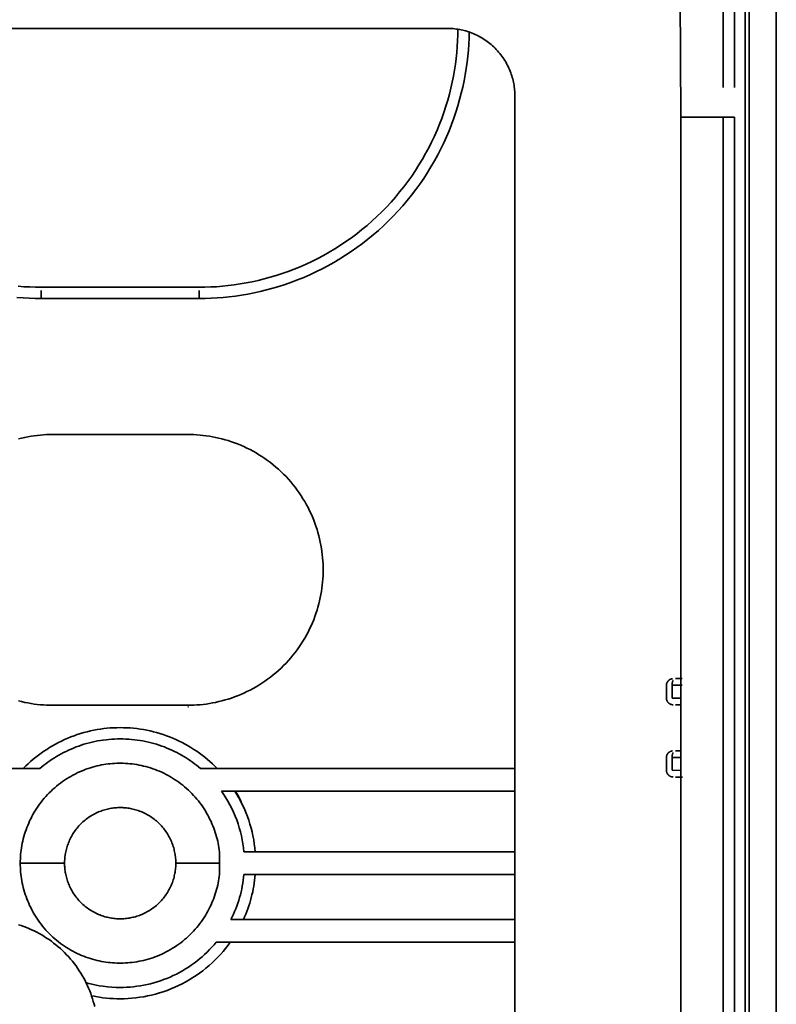
# Model space of a CAD drawing. Units: inches. Extents: x 0.5 to 16.1, y 0.5 to 11.2.
# Drawn here: x 12.3 to 13.6, y 4.4 to 6.1 of the extents above; entities that cross this region are included whole.
import ezdxf

# ---------------------------------------------------------------- set-up
doc = ezdxf.new("R2010")
doc.units = ezdxf.units.IN
doc.header["$MEASUREMENT"] = 0
doc.layers.add('Layer 1', color=7, linetype='Continuous', lineweight=0)

msp = doc.modelspace()

# ---------------------------------------------------------------- linework, layer by layer
at = {"layer": 'Layer 1', "color": 250, "lineweight": 35, "true_color": 0x231f20}
for p, q in [((13.476, 5.9467), (13.4656, 8.0621)), ((13.5883, 8.0621), (13.5883, 4.1428)), ((13.595, 4.1408), (13.595, 8.0621)), ((13.6426, 4.1408), (13.6426, 8.0621)), ((13.0681, 6.1014), (11.828, 6.1014)), ((13.1862, 3.7195), (13.1862, 5.9833)), ((13.5498, 5.9467), (13.476, 5.9467)), ((13.476, 5.9467), (13.476, 4.1408)), ((13.5498, 4.1408), (13.5498, 5.9467)), ((13.5695, 5.9467), (13.5498, 5.9467)), ((13.5695, 4.1408), (13.5695, 5.9467)), ((12.6351, 5.6497), (12.3595, 5.6497)), ((12.3595, 5.6441), (12.3595, 5.63)), ((12.6351, 5.6441), (12.6351, 5.63)), ((12.6351, 5.63), (12.3595, 5.63)), ((12.3792, 5.3928), (12.6154, 5.3928)), ((13.4665, 4.9669), (13.4783, 4.967)), ((13.4508, 4.955), (13.4508, 4.933)), ((13.4606, 4.9551), (13.478, 4.9553)), ((13.4606, 4.9328), (13.4606, 4.9551)), ((13.476, 4.9326), (13.4606, 4.9328)), ((12.6154, 4.9203), (12.3792, 4.9203)), ((12.6154, 4.9175), (12.6166, 4.9175)), ((13.4665, 4.921), (13.4767, 4.9209)), ((13.4508, 4.829), (13.4508, 4.807)), ((13.4606, 4.8291), (13.4765, 4.8293)), ((13.4606, 4.8068), (13.4606, 4.8291)), ((13.4665, 4.8409), (13.4769, 4.841)), ((12.3569, 4.8101), (11.7689, 4.8101)), ((12.6376, 4.8101), (12.6607, 4.8101)), ((13.1866, 4.8101), (12.6607, 4.8101)), ((13.4766, 4.8066), (13.4606, 4.8068)), ((13.4665, 4.795), (13.4786, 4.7949)), ((12.6738, 4.7707), (13.1866, 4.7707)), ((12.6706, 4.6644), (12.6706, 4.6447)), ((13.1862, 4.6644), (12.7132, 4.6644)), ((12.3228, 4.6447), (12.4002, 4.6447)), ((12.5943, 4.6447), (12.6706, 4.6447)), ((12.6706, 4.6447), (12.6706, 4.6251)), ((12.7132, 4.6251), (13.1868, 4.6251)), ((12.6905, 4.5463), (12.7063, 4.5463)), ((13.1868, 4.5463), (12.7063, 4.5463)), ((12.6647, 4.507), (13.1868, 4.507))]:
    msp.add_line(p, q, dxfattribs=at)
for points in [[(13.5437, 8.0621), (13.5672, 7.1083), (13.5695, 5.9985)], [(13.524, 8.0485), (13.5475, 7.1052), (13.5498, 5.9984)], [(13.0868, 6.1), (13.0866, 6.0899), (13.0863, 6.0798), (13.0857, 6.0697), (13.0848, 6.0594), (13.0837, 6.0491), (13.0824, 6.0387), (13.0808, 6.0283), (13.079, 6.0179), (13.0769, 6.0074), (13.0745, 5.9969), (13.0719, 5.9864), (13.069, 5.9759), (13.0658, 5.9654), (13.0624, 5.9549), (13.0586, 5.9444), (13.0546, 5.934), (13.0503, 5.9236), (13.0458, 5.9133), (13.0409, 5.9031), (13.0358, 5.8929), (13.0304, 5.8829), (13.0247, 5.8729), (13.0188, 5.8631), (13.0126, 5.8533), (13.0061, 5.8438), (12.9994, 5.8343), (12.9924, 5.8251), (12.9851, 5.816), (12.9777, 5.807), (12.97, 5.7983), (12.962, 5.7897), (12.9539, 5.7814), (12.9455, 5.7733), (12.9369, 5.7654), (12.9282, 5.7577), (12.9192, 5.7503), (12.9101, 5.7431), (12.9008, 5.7361), (12.8913, 5.7294), (12.8817, 5.723), (12.872, 5.7168), (12.8621, 5.7109), (12.8521, 5.7053), (12.8421, 5.6999), (12.8319, 5.6948), (12.8217, 5.69), (12.8113, 5.6855), (12.801, 5.6813), (12.7905, 5.6773), (12.7801, 5.6736), (12.7696, 5.6702), (12.7591, 5.6671), (12.7485, 5.6642), (12.738, 5.6616), (12.7275, 5.6593), (12.7171, 5.6572), (12.7066, 5.6554), (12.6962, 5.6539), (12.6859, 5.6526), (12.6756, 5.6515), (12.6653, 5.6507), (12.6552, 5.6502), (12.6451, 5.6498), (12.6351, 5.6497)], [(13.1862, 5.9833), (13.1862, 5.986), (13.1861, 5.9886), (13.186, 5.9913), (13.1858, 5.9939), (13.1855, 5.9966), (13.1852, 5.9994), (13.1847, 6.0021), (13.1843, 6.0048), (13.1837, 6.0076), (13.1831, 6.0103), (13.1824, 6.0131), (13.1817, 6.0158), (13.1809, 6.0186), (13.18, 6.0213), (13.179, 6.0241), (13.178, 6.0268), (13.1768, 6.0295), (13.1756, 6.0322), (13.1744, 6.0349), (13.173, 6.0376), (13.1716, 6.0402), (13.1702, 6.0428), (13.1686, 6.0454), (13.167, 6.048), (13.1653, 6.0505), (13.1635, 6.053), (13.1617, 6.0554), (13.1598, 6.0578), (13.1579, 6.0601), (13.1559, 6.0624), (13.1538, 6.0647), (13.1516, 6.0668), (13.1495, 6.069), (13.1472, 6.0711), (13.1449, 6.0731), (13.1426, 6.075), (13.1402, 6.0769), (13.1378, 6.0787), (13.1353, 6.0805), (13.1328, 6.0822), (13.1302, 6.0838), (13.1276, 6.0854), (13.125, 6.0868), (13.1224, 6.0882), (13.1197, 6.0896), (13.117, 6.0908), (13.1143, 6.092), (13.1116, 6.0931), (13.1089, 6.0942), (13.1061, 6.0952), (13.1034, 6.0961), (13.1006, 6.0969), (13.0979, 6.0976), (13.0951, 6.0983), (13.0924, 6.0989), (13.0896, 6.0995), (13.0869, 6.0999), (13.0842, 6.1003), (13.0814, 6.1007), (13.0787, 6.101), (13.0761, 6.1012), (13.0734, 6.1013), (13.0708, 6.1014), (13.0681, 6.1014)], [(13.1064, 6.0951), (13.1062, 6.0846), (13.1057, 6.0741), (13.105, 6.0636), (13.104, 6.0529), (13.1027, 6.0422), (13.1013, 6.0315), (13.0995, 6.0206), (13.0975, 6.0098), (13.0952, 5.9989), (13.0926, 5.9881), (13.0898, 5.9772), (13.0867, 5.9663), (13.0833, 5.9554), (13.0796, 5.9445), (13.0756, 5.9337), (13.0714, 5.9229), (13.0668, 5.9122), (13.062, 5.9016), (13.0569, 5.891), (13.0515, 5.8805), (13.0458, 5.8701), (13.0398, 5.8598), (13.0336, 5.8497), (13.0271, 5.8396), (13.0203, 5.8297), (13.0133, 5.82), (13.006, 5.8105), (12.9984, 5.8011), (12.9906, 5.7919), (12.9825, 5.7829), (12.9743, 5.7741), (12.9658, 5.7655), (12.957, 5.7571), (12.9481, 5.749), (12.939, 5.7411), (12.9297, 5.7334), (12.9202, 5.726), (12.9105, 5.7189), (12.9007, 5.712), (12.8907, 5.7054), (12.8806, 5.699), (12.8704, 5.6929), (12.86, 5.6872), (12.8496, 5.6817), (12.839, 5.6764), (12.8284, 5.6715), (12.8177, 5.6668), (12.8069, 5.6625), (12.7961, 5.6584), (12.7853, 5.6546), (12.7744, 5.6511), (12.7635, 5.6479), (12.7526, 5.6449), (12.7417, 5.6423), (12.7309, 5.6399), (12.72, 5.6377), (12.7092, 5.6359), (12.6984, 5.6343), (12.6877, 5.633), (12.677, 5.6319), (12.6664, 5.6311), (12.6559, 5.6305), (12.6454, 5.6301), (12.6351, 5.63)], [(12.3595, 5.6497), (12.3494, 5.6498), (12.3393, 5.6502), (12.3291, 5.6507), (12.3189, 5.6515)], [(12.3595, 5.63), (12.349, 5.6301), (12.3385, 5.6305), (12.3278, 5.6311), (12.3171, 5.6319)], [(12.3197, 5.3852), (12.3252, 5.3865), (12.3307, 5.3878), (12.3362, 5.3888), (12.3416, 5.3898), (12.3471, 5.3906), (12.3525, 5.3913), (12.3579, 5.3918), (12.3633, 5.3922), (12.3686, 5.3925), (12.3739, 5.3927), (12.3792, 5.3928)], [(12.6154, 5.3928), (12.6206, 5.3927), (12.6259, 5.3925), (12.6312, 5.3922), (12.6366, 5.3918), (12.642, 5.3913), (12.6474, 5.3906), (12.6529, 5.3898), (12.6584, 5.3888), (12.6639, 5.3878), (12.6694, 5.3865), (12.6749, 5.3852), (12.6804, 5.3837), (12.6859, 5.382), (12.6914, 5.3802), (12.6969, 5.3783), (12.7023, 5.3762), (12.7078, 5.374), (12.7132, 5.3716), (12.7185, 5.3691), (12.7239, 5.3664), (12.7292, 5.3636), (12.7344, 5.3606), (12.7395, 5.3575), (12.7446, 5.3543), (12.7497, 5.3509), (12.7546, 5.3474), (12.7595, 5.3437), (12.7643, 5.3399), (12.769, 5.336), (12.7735, 5.332), (12.778, 5.3279), (12.7824, 5.3236), (12.7867, 5.3192), (12.7908, 5.3147), (12.7949, 5.3101), (12.7988, 5.3054), (12.8025, 5.3007), (12.8062, 5.2958), (12.8097, 5.2908), (12.8131, 5.2858), (12.8163, 5.2807), (12.8194, 5.2756), (12.8224, 5.2703), (12.8252, 5.2651), (12.8279, 5.2597), (12.8304, 5.2544), (12.8328, 5.2489), (12.835, 5.2435), (12.8371, 5.238), (12.839, 5.2326), (12.8408, 5.2271), (12.8425, 5.2216), (12.844, 5.216), (12.8453, 5.2105), (12.8466, 5.205), (12.8477, 5.1995), (12.8486, 5.1941), (12.8494, 5.1886), (12.8501, 5.1832), (12.8506, 5.1778), (12.8511, 5.1724), (12.8514, 5.1671), (12.8515, 5.1618), (12.8516, 5.1566), (12.8515, 5.1513), (12.8514, 5.146), (12.8511, 5.1407), (12.8506, 5.1353), (12.8501, 5.1299), (12.8494, 5.1245), (12.8486, 5.119), (12.8477, 5.1136), (12.8466, 5.1081), (12.8453, 5.1026), (12.844, 5.0971), (12.8425, 5.0916), (12.8408, 5.0861), (12.839, 5.0806), (12.8371, 5.0751), (12.835, 5.0696), (12.8328, 5.0642), (12.8304, 5.0588), (12.8279, 5.0534), (12.8252, 5.0481), (12.8224, 5.0428), (12.8194, 5.0376), (12.8163, 5.0324), (12.8131, 5.0273), (12.8097, 5.0223), (12.8062, 5.0173), (12.8025, 5.0125), (12.7988, 5.0077), (12.7949, 5.003), (12.7908, 4.9984), (12.7867, 4.9939), (12.7824, 4.9895), (12.778, 4.9853), (12.7735, 4.9811), (12.769, 4.9771), (12.7643, 4.9732), (12.7595, 4.9694), (12.7546, 4.9657), (12.7497, 4.9622), (12.7446, 4.9588), (12.7395, 4.9556), (12.7344, 4.9525), (12.7292, 4.9495), (12.7239, 4.9467), (12.7185, 4.9441), (12.7132, 4.9415), (12.7078, 4.9392), (12.7023, 4.9369), (12.6969, 4.9348), (12.6914, 4.9329), (12.6859, 4.9311), (12.6804, 4.9295), (12.6749, 4.928), (12.6694, 4.9266), (12.6639, 4.9254), (12.6584, 4.9243), (12.6529, 4.9233), (12.6474, 4.9225), (12.642, 4.9218), (12.6366, 4.9213), (12.6312, 4.9209), (12.6259, 4.9206), (12.6206, 4.9204), (12.6154, 4.9203)], [(13.4508, 4.955), (13.4508, 4.9553), (13.4508, 4.9557), (13.4508, 4.9561), (13.4509, 4.9564), (13.4509, 4.9568), (13.451, 4.9572), (13.4511, 4.9576), (13.4511, 4.958), (13.4513, 4.9583), (13.4514, 4.9587), (13.4515, 4.9591), (13.4517, 4.9595), (13.4518, 4.9598), (13.452, 4.9602), (13.4522, 4.9606), (13.4523, 4.9608), (13.4524, 4.9609), (13.4525, 4.9611), (13.4526, 4.9613), (13.4527, 4.9615), (13.4528, 4.9616), (13.453, 4.9618), (13.4531, 4.962), (13.4532, 4.9622), (13.4533, 4.9623), (13.4535, 4.9625), (13.4536, 4.9626), (13.4537, 4.9628), (13.4539, 4.963), (13.454, 4.9631), (13.4542, 4.9633), (13.4543, 4.9634), (13.4545, 4.9636), (13.4546, 4.9637), (13.4548, 4.9638), (13.455, 4.964), (13.4551, 4.9641), (13.4553, 4.9643), (13.4554, 4.9644), (13.4556, 4.9645), (13.4558, 4.9646), (13.456, 4.9647), (13.4561, 4.9649), (13.4563, 4.965), (13.4565, 4.9651), (13.4567, 4.9652), (13.4568, 4.9653), (13.457, 4.9654), (13.4572, 4.9655)], [(13.4571, 4.9653), (13.4576, 4.9656), (13.4582, 4.9658), (13.4587, 4.966), (13.459, 4.9661), (13.4592, 4.9662), (13.4595, 4.9663), (13.4598, 4.9664), (13.46, 4.9665), (13.4603, 4.9665), (13.4605, 4.9666), (13.4607, 4.9666), (13.4609, 4.9667), (13.461, 4.9667), (13.4611, 4.9667)], [(13.4606, 4.9551), (13.4606, 4.9557), (13.4606, 4.9562), (13.4606, 4.9568), (13.4606, 4.9574), (13.4607, 4.958), (13.4608, 4.9585), (13.4609, 4.9591), (13.461, 4.9596), (13.4611, 4.9602), (13.4612, 4.9607), (13.4614, 4.9612), (13.4615, 4.9617), (13.4617, 4.9622), (13.4619, 4.9627), (13.462, 4.9629), (13.4621, 4.9631), (13.4622, 4.9633), (13.4623, 4.9635)], [(13.4508, 4.933), (13.4508, 4.9327), (13.4508, 4.9324), (13.4508, 4.9322), (13.4508, 4.9319), (13.4508, 4.9316), (13.4509, 4.9314), (13.4509, 4.9311), (13.451, 4.9308), (13.451, 4.9305), (13.4511, 4.9303), (13.4511, 4.93), (13.4512, 4.9297), (13.4513, 4.9294), (13.4514, 4.9292), (13.4515, 4.9289), (13.4516, 4.9286), (13.4517, 4.9283), (13.4518, 4.9281), (13.4519, 4.9278), (13.4521, 4.9275), (13.4522, 4.9273), (13.4524, 4.927), (13.4525, 4.9268), (13.4527, 4.9265), (13.4529, 4.9263), (13.453, 4.926), (13.4532, 4.9258), (13.4534, 4.9255), (13.4536, 4.9253), (13.4538, 4.9251), (13.454, 4.9248), (13.4542, 4.9246), (13.4544, 4.9244), (13.4547, 4.9242), (13.4549, 4.924), (13.4551, 4.9238), (13.4554, 4.9236), (13.4556, 4.9234), (13.4558, 4.9233), (13.4561, 4.9231), (13.4564, 4.9229), (13.4566, 4.9228), (13.4569, 4.9226), (13.4571, 4.9225), (13.4574, 4.9223), (13.4577, 4.9222), (13.4579, 4.9221), (13.4582, 4.922), (13.4585, 4.9219), (13.4587, 4.9218), (13.459, 4.9217), (13.4593, 4.9216), (13.4596, 4.9215), (13.4598, 4.9215), (13.4601, 4.9214), (13.4604, 4.9214), (13.4607, 4.9213), (13.4609, 4.9213), (13.4612, 4.9212), (13.4615, 4.9212), (13.4617, 4.9212), (13.462, 4.9212), (13.4623, 4.9212), (13.4625, 4.9212)], [(12.3792, 4.9203), (12.3739, 4.9204), (12.3686, 4.9206), (12.3633, 4.9209), (12.3579, 4.9213), (12.3525, 4.9218), (12.3471, 4.9225), (12.3416, 4.9233), (12.3362, 4.9243), (12.3307, 4.9254), (12.3252, 4.9266), (12.3197, 4.928)], [(12.3283, 4.8103), (12.3324, 4.8144), (12.3366, 4.8183), (12.3409, 4.8222), (12.3453, 4.826), (12.3498, 4.8297), (12.3544, 4.8333), (12.3591, 4.8368), (12.364, 4.8402), (12.3689, 4.8434), (12.3739, 4.8466), (12.379, 4.8496), (12.3842, 4.8525), (12.3894, 4.8553), (12.3948, 4.8579), (12.4002, 4.8605), (12.4056, 4.8628), (12.4112, 4.8651), (12.4167, 4.8672), (12.4224, 4.8691), (12.428, 4.8709), (12.4337, 4.8726), (12.4395, 4.8741), (12.4452, 4.8755), (12.451, 4.8767), (12.4568, 4.8778), (12.4626, 4.8788), (12.4684, 4.8795), (12.4742, 4.8802), (12.48, 4.8807), (12.4858, 4.881), (12.4915, 4.8812), (12.4973, 4.8813), (12.503, 4.8812), (12.5088, 4.881), (12.5146, 4.8807), (12.5204, 4.8802), (12.5262, 4.8795), (12.532, 4.8787), (12.5378, 4.8778), (12.5436, 4.8767), (12.5494, 4.8755), (12.5552, 4.8741), (12.5609, 4.8726), (12.5666, 4.8709), (12.5723, 4.8691), (12.5779, 4.8671), (12.5835, 4.865), (12.589, 4.8628), (12.5945, 4.8604), (12.5999, 4.8579), (12.6053, 4.8552), (12.6105, 4.8524), (12.6157, 4.8495), (12.6208, 4.8465), (12.6258, 4.8433), (12.6308, 4.84), (12.6356, 4.8367), (12.6403, 4.8332), (12.6449, 4.8295), (12.6495, 4.8258), (12.6539, 4.822), (12.6582, 4.8181), (12.6624, 4.8142), (12.6664, 4.8101)], [(12.6376, 4.8101), (12.6342, 4.8129), (12.6307, 4.8157), (12.6272, 4.8184), (12.6236, 4.821), (12.6199, 4.8236), (12.6161, 4.8262), (12.6122, 4.8287), (12.6083, 4.8311), (12.6043, 4.8334), (12.6002, 4.8356), (12.596, 4.8378), (12.5918, 4.8399), (12.5875, 4.8419), (12.5832, 4.8439), (12.5788, 4.8457), (12.5743, 4.8475), (12.5698, 4.8491), (12.5652, 4.8507), (12.5606, 4.8522), (12.5559, 4.8536), (12.5511, 4.8548), (12.5464, 4.856), (12.5416, 4.857), (12.5367, 4.858), (12.5319, 4.8588), (12.527, 4.8596), (12.5221, 4.8602), (12.5171, 4.8607), (12.5122, 4.8611), (12.5072, 4.8614), (12.5022, 4.8616), (12.4973, 4.8616), (12.4923, 4.8616), (12.4873, 4.8614), (12.4824, 4.8611), (12.4774, 4.8607), (12.4725, 4.8602), (12.4675, 4.8596), (12.4627, 4.8588), (12.4578, 4.858), (12.4529, 4.857), (12.4481, 4.856), (12.4434, 4.8548), (12.4387, 4.8536), (12.434, 4.8522), (12.4293, 4.8507), (12.4248, 4.8491), (12.4202, 4.8475), (12.4158, 4.8457), (12.4114, 4.8439), (12.407, 4.8419), (12.4027, 4.8399), (12.3985, 4.8378), (12.3943, 4.8356), (12.3903, 4.8334), (12.3862, 4.8311), (12.3823, 4.8287), (12.3784, 4.8262), (12.3747, 4.8236), (12.371, 4.821), (12.3673, 4.8184), (12.3638, 4.8157), (12.3603, 4.8129), (12.3569, 4.8101)], [(13.4507, 4.829), (13.4507, 4.8293), (13.4507, 4.8296), (13.4507, 4.8298), (13.4508, 4.8301), (13.4508, 4.8304), (13.4508, 4.8307), (13.4509, 4.831), (13.4509, 4.8313), (13.451, 4.8315), (13.4511, 4.8318), (13.4511, 4.8321), (13.4512, 4.8324), (13.4513, 4.8326), (13.4514, 4.8329), (13.4515, 4.8332), (13.4516, 4.8335), (13.4517, 4.8337), (13.4518, 4.834), (13.4519, 4.8342), (13.4521, 4.8345), (13.4522, 4.8347), (13.4524, 4.835), (13.4525, 4.8352), (13.4527, 4.8355), (13.4528, 4.8357), (13.453, 4.8359), (13.4532, 4.8362), (13.4533, 4.8364), (13.4535, 4.8366), (13.4537, 4.8368), (13.4539, 4.8371), (13.4541, 4.8373), (13.4542, 4.8373), (13.4543, 4.8374), (13.4544, 4.8376), (13.4546, 4.8377), (13.4548, 4.8379), (13.455, 4.838), (13.4552, 4.8382), (13.4554, 4.8383), (13.4556, 4.8385), (13.4558, 4.8386), (13.456, 4.8387), (13.4565, 4.839), (13.457, 4.8393), (13.4575, 4.8395), (13.458, 4.8397), (13.4585, 4.84), (13.459, 4.8401), (13.4594, 4.8403), (13.4597, 4.8404), (13.4599, 4.8405), (13.4601, 4.8405), (13.4603, 4.8406), (13.4605, 4.8406), (13.4608, 4.8407), (13.4609, 4.8407), (13.4611, 4.8407)], [(13.4606, 4.8291), (13.4606, 4.8297), (13.4606, 4.8303), (13.4606, 4.8308), (13.4606, 4.8314), (13.4607, 4.832), (13.4608, 4.8325), (13.4609, 4.8331), (13.461, 4.8337), (13.4611, 4.8342), (13.4612, 4.8347), (13.4614, 4.8352), (13.4615, 4.8357), (13.4617, 4.8362), (13.4619, 4.8367), (13.462, 4.8369), (13.4621, 4.8371), (13.4622, 4.8373), (13.4623, 4.8375)], [(12.3228, 4.6447), (12.3229, 4.6485), (12.323, 4.6523), (12.3232, 4.6561), (12.3235, 4.66), (12.3239, 4.6638), (12.3244, 4.6677), (12.3249, 4.6716), (12.3256, 4.6755), (12.3263, 4.6794), (12.3272, 4.6834), (12.3281, 4.6873), (12.3292, 4.6912), (12.3303, 4.6952), (12.3315, 4.6991), (12.3329, 4.703), (12.3343, 4.7069), (12.3358, 4.7108), (12.3375, 4.7147), (12.3392, 4.7185), (12.3411, 4.7223), (12.343, 4.7261), (12.345, 4.7299), (12.3472, 4.7336), (12.3494, 4.7372), (12.3517, 4.7408), (12.3541, 4.7444), (12.3566, 4.7479), (12.3592, 4.7514), (12.3619, 4.7548), (12.3647, 4.7581), (12.3676, 4.7614), (12.3705, 4.7645), (12.3735, 4.7677), (12.3766, 4.7707), (12.3798, 4.7737), (12.383, 4.7765), (12.3863, 4.7793), (12.3897, 4.782), (12.3931, 4.7846), (12.3966, 4.7872), (12.4001, 4.7896), (12.4037, 4.7919), (12.4073, 4.7942), (12.411, 4.7963), (12.4147, 4.7984), (12.4184, 4.8003), (12.4222, 4.8022), (12.426, 4.8039), (12.4298, 4.8056), (12.4336, 4.8071), (12.4375, 4.8086), (12.4413, 4.81), (12.4452, 4.8112), (12.4491, 4.8124), (12.453, 4.8134), (12.4568, 4.8144), (12.4607, 4.8153), (12.4646, 4.8161), (12.4684, 4.8168), (12.4723, 4.8174), (12.4761, 4.8179), (12.4799, 4.8183), (12.4837, 4.8186), (12.4874, 4.8189), (12.4912, 4.8191), (12.495, 4.8191), (12.4988, 4.8192), (12.5026, 4.8191), (12.5065, 4.8189), (12.5104, 4.8187), (12.5143, 4.8183), (12.5183, 4.8179), (12.5222, 4.8174), (12.5262, 4.8167), (12.5302, 4.816), (12.5342, 4.8152), (12.5382, 4.8143), (12.5422, 4.8133), (12.5462, 4.8122), (12.5501, 4.811), (12.5541, 4.8096), (12.5581, 4.8082), (12.562, 4.8067), (12.5659, 4.8051), (12.5698, 4.8034), (12.5736, 4.8016), (12.5775, 4.7996), (12.5812, 4.7976), (12.585, 4.7955), (12.5887, 4.7933), (12.5923, 4.791), (12.5959, 4.7886), (12.5995, 4.7861), (12.6029, 4.7835), (12.6064, 4.7808), (12.6097, 4.7781), (12.613, 4.7752), (12.6162, 4.7723), (12.6193, 4.7693), (12.6224, 4.7663), (12.6253, 4.7631), (12.6282, 4.7599), (12.631, 4.7567), (12.6338, 4.7533), (12.6364, 4.7499), (12.6389, 4.7465), (12.6414, 4.743), (12.6437, 4.7395), (12.646, 4.7359), (12.6481, 4.7323), (12.6502, 4.7286), (12.6522, 4.7249), (12.654, 4.7212), (12.6558, 4.7175), (12.6575, 4.7137), (12.659, 4.7099), (12.6605, 4.7061), (12.6619, 4.7023), (12.6632, 4.6985), (12.6644, 4.6947), (12.6655, 4.6909), (12.6665, 4.6871), (12.6674, 4.6833), (12.6682, 4.6795), (12.6689, 4.6757), (12.6696, 4.6719), (12.6701, 4.6682), (12.6706, 4.6644)], [(13.4508, 4.807), (13.4508, 4.8067), (13.4508, 4.8065), (13.4508, 4.8062), (13.4508, 4.8059), (13.4508, 4.8056), (13.4509, 4.8054), (13.4509, 4.8051), (13.451, 4.8048), (13.451, 4.8046), (13.4511, 4.8043), (13.4511, 4.804), (13.4512, 4.8037), (13.4513, 4.8035), (13.4514, 4.8032), (13.4515, 4.8029), (13.4516, 4.8026), (13.4517, 4.8024), (13.4518, 4.8021), (13.4519, 4.8018), (13.4521, 4.8016), (13.4522, 4.8013), (13.4524, 4.801), (13.4525, 4.8008), (13.4527, 4.8005), (13.4529, 4.8003), (13.453, 4.8), (13.4532, 4.7998), (13.4534, 4.7995), (13.4536, 4.7993), (13.4538, 4.7991), (13.454, 4.7989), (13.4542, 4.7986), (13.4544, 4.7984), (13.4547, 4.7982), (13.4549, 4.798), (13.4551, 4.7978), (13.4554, 4.7976), (13.4556, 4.7974), (13.4558, 4.7973), (13.4561, 4.7971), (13.4564, 4.7969), (13.4566, 4.7968), (13.4569, 4.7966), (13.4571, 4.7965), (13.4574, 4.7964), (13.4577, 4.7962), (13.4579, 4.7961), (13.4582, 4.796), (13.4585, 4.7959), (13.4587, 4.7958), (13.459, 4.7957), (13.4593, 4.7956), (13.4596, 4.7956), (13.4598, 4.7955), (13.4601, 4.7954), (13.4604, 4.7954), (13.4607, 4.7953), (13.4609, 4.7953), (13.4612, 4.7952), (13.4615, 4.7952), (13.4617, 4.7952), (13.462, 4.7952), (13.4623, 4.7952), (13.4625, 4.7952)], [(12.7132, 4.6644), (12.7125, 4.6715), (12.7115, 4.6785), (12.7103, 4.6856), (12.7088, 4.6926), (12.7071, 4.6996), (12.7052, 4.7065), (12.703, 4.7134), (12.7006, 4.7202), (12.698, 4.7269), (12.6951, 4.7335), (12.6921, 4.7401), (12.6888, 4.7465), (12.6853, 4.7527), (12.6817, 4.7589), (12.6778, 4.7649), (12.6738, 4.7707)], [(12.6975, 4.7707), (12.7011, 4.7647), (12.7046, 4.7586), (12.7079, 4.7524), (12.711, 4.746), (12.714, 4.7396), (12.7167, 4.733), (12.7193, 4.7264), (12.7216, 4.7197), (12.7238, 4.7129), (12.7257, 4.7061), (12.7275, 4.6992), (12.729, 4.6923), (12.7303, 4.6854), (12.7314, 4.6784), (12.7323, 4.6714), (12.733, 4.6644)], [(12.6981, 4.7707), (12.7008, 4.7662), (12.7035, 4.7617), (12.706, 4.7571), (12.7085, 4.7524)], [(12.5943, 4.6447), (12.5943, 4.6469), (12.5942, 4.6491), (12.5941, 4.6513), (12.5939, 4.6535), (12.5937, 4.6557), (12.5934, 4.6579), (12.5931, 4.6602), (12.5927, 4.6624), (12.5922, 4.6647), (12.5917, 4.6669), (12.5912, 4.6692), (12.5906, 4.6715), (12.5899, 4.6737), (12.5892, 4.676), (12.5884, 4.6782), (12.5875, 4.6805), (12.5866, 4.6827), (12.5856, 4.6849), (12.5846, 4.6871), (12.5835, 4.6893), (12.5823, 4.6915), (12.5811, 4.6936), (12.5798, 4.6958), (12.5785, 4.6979), (12.5771, 4.6999), (12.5757, 4.702), (12.5742, 4.704), (12.5726, 4.7059), (12.571, 4.7078), (12.5693, 4.7097), (12.5676, 4.7116), (12.5659, 4.7134), (12.5641, 4.7151), (12.5623, 4.7168), (12.5604, 4.7185), (12.5584, 4.7201), (12.5565, 4.7216), (12.5545, 4.7231), (12.5524, 4.7246), (12.5504, 4.726), (12.5483, 4.7273), (12.5462, 4.7286), (12.544, 4.7298), (12.5418, 4.731), (12.5397, 4.7321), (12.5374, 4.7331), (12.5352, 4.7341), (12.533, 4.735), (12.5307, 4.7358), (12.5285, 4.7366), (12.5262, 4.7374), (12.524, 4.738), (12.5217, 4.7387), (12.5194, 4.7392), (12.5172, 4.7397), (12.5149, 4.7402), (12.5127, 4.7406), (12.5104, 4.7409), (12.5082, 4.7412), (12.506, 4.7414), (12.5038, 4.7416), (12.5016, 4.7417), (12.4994, 4.7418), (12.4973, 4.7418), (12.4951, 4.7418), (12.4929, 4.7417), (12.4908, 4.7416), (12.4885, 4.7414), (12.4863, 4.7412), (12.4841, 4.7409), (12.4819, 4.7406), (12.4796, 4.7402), (12.4773, 4.7397), (12.4751, 4.7392), (12.4728, 4.7387), (12.4706, 4.738), (12.4683, 4.7374), (12.466, 4.7366), (12.4638, 4.7358), (12.4615, 4.735), (12.4593, 4.7341), (12.4571, 4.7331), (12.4549, 4.7321), (12.4527, 4.731), (12.4505, 4.7298), (12.4484, 4.7286), (12.4463, 4.7273), (12.4442, 4.726), (12.4421, 4.7246), (12.4401, 4.7231), (12.4381, 4.7216), (12.4361, 4.7201), (12.4342, 4.7185), (12.4323, 4.7168), (12.4304, 4.7151), (12.4286, 4.7134), (12.4269, 4.7116), (12.4252, 4.7097), (12.4235, 4.7078), (12.4219, 4.7059), (12.4204, 4.704), (12.4189, 4.702), (12.4174, 4.6999), (12.416, 4.6979), (12.4147, 4.6958), (12.4134, 4.6936), (12.4122, 4.6915), (12.4111, 4.6893), (12.41, 4.6871), (12.4089, 4.6849), (12.4079, 4.6827), (12.407, 4.6805), (12.4062, 4.6782), (12.4054, 4.676), (12.4046, 4.6737), (12.404, 4.6715), (12.4033, 4.6692), (12.4028, 4.6669), (12.4023, 4.6647), (12.4018, 4.6624), (12.4014, 4.6602), (12.4011, 4.6579), (12.4008, 4.6557), (12.4006, 4.6535), (12.4004, 4.6513), (12.4003, 4.6491), (12.4002, 4.6469), (12.4002, 4.6447)], [(12.6706, 4.6251), (12.6701, 4.6213), (12.6696, 4.6176), (12.6689, 4.6138), (12.6682, 4.61), (12.6674, 4.6062), (12.6665, 4.6024), (12.6655, 4.5986), (12.6644, 4.5948), (12.6632, 4.591), (12.6619, 4.5872), (12.6605, 4.5834), (12.659, 4.5796), (12.6575, 4.5758), (12.6558, 4.572), (12.654, 4.5683), (12.6522, 4.5646), (12.6502, 4.5609), (12.6481, 4.5572), (12.646, 4.5536), (12.6437, 4.55), (12.6414, 4.5465), (12.6389, 4.543), (12.6364, 4.5395), (12.6338, 4.5362), (12.631, 4.5328), (12.6282, 4.5296), (12.6253, 4.5264), (12.6224, 4.5232), (12.6193, 4.5202), (12.6162, 4.5172), (12.613, 4.5142), (12.6097, 4.5114), (12.6064, 4.5087), (12.6029, 4.506), (12.5995, 4.5034), (12.5959, 4.5009), (12.5923, 4.4985), (12.5887, 4.4962), (12.585, 4.494), (12.5812, 4.4919), (12.5775, 4.4899), (12.5736, 4.4879), (12.5698, 4.4861), (12.5659, 4.4844), (12.562, 4.4828), (12.5581, 4.4813), (12.5541, 4.4798), (12.5501, 4.4785), (12.5462, 4.4773), (12.5422, 4.4762), (12.5382, 4.4752), (12.5342, 4.4743), (12.5302, 4.4735), (12.5262, 4.4728), (12.5222, 4.4721), (12.5183, 4.4716), (12.5143, 4.4712), (12.5104, 4.4708), (12.5065, 4.4706), (12.5026, 4.4704), (12.4988, 4.4703), (12.495, 4.4703), (12.4912, 4.4704), (12.4874, 4.4706), (12.4837, 4.4709), (12.4799, 4.4712), (12.4761, 4.4716), (12.4723, 4.4721), (12.4684, 4.4727), (12.4646, 4.4734), (12.4607, 4.4742), (12.4568, 4.4751), (12.453, 4.476), (12.4491, 4.4771), (12.4452, 4.4783), (12.4413, 4.4795), (12.4375, 4.4809), (12.4336, 4.4824), (12.4298, 4.4839), (12.426, 4.4856), (12.4222, 4.4873), (12.4184, 4.4892), (12.4147, 4.4911), (12.411, 4.4932), (12.4073, 4.4953), (12.4037, 4.4976), (12.4001, 4.4999), (12.3966, 4.5023), (12.3931, 4.5049), (12.3897, 4.5075), (12.3863, 4.5102), (12.383, 4.513), (12.3798, 4.5158), (12.3766, 4.5188), (12.3735, 4.5218), (12.3705, 4.525), (12.3676, 4.5281), (12.3647, 4.5314), (12.3619, 4.5347), (12.3592, 4.5381), (12.3566, 4.5416), (12.3541, 4.5451), (12.3517, 4.5486), (12.3494, 4.5523), (12.3472, 4.5559), (12.345, 4.5596), (12.343, 4.5634), (12.3411, 4.5672), (12.3392, 4.571), (12.3375, 4.5748), (12.3358, 4.5787), (12.3343, 4.5826), (12.3329, 4.5865), (12.3315, 4.5904), (12.3303, 4.5943), (12.3292, 4.5983), (12.3281, 4.6022), (12.3272, 4.6061), (12.3263, 4.6101), (12.3256, 4.614), (12.3249, 4.6179), (12.3244, 4.6218), (12.3239, 4.6257), (12.3235, 4.6295), (12.3232, 4.6334), (12.323, 4.6372), (12.3229, 4.641), (12.3228, 4.6447)], [(12.4002, 4.6447), (12.4002, 4.6426), (12.4003, 4.6404), (12.4004, 4.6382), (12.4006, 4.636), (12.4008, 4.6338), (12.4011, 4.6316), (12.4014, 4.6293), (12.4018, 4.6271), (12.4023, 4.6248), (12.4028, 4.6226), (12.4033, 4.6203), (12.404, 4.618), (12.4046, 4.6158), (12.4054, 4.6135), (12.4062, 4.6113), (12.407, 4.609), (12.4079, 4.6068), (12.4089, 4.6046), (12.41, 4.6024), (12.4111, 4.6002), (12.4122, 4.598), (12.4134, 4.5959), (12.4147, 4.5937), (12.416, 4.5916), (12.4174, 4.5896), (12.4189, 4.5875), (12.4204, 4.5855), (12.4219, 4.5836), (12.4235, 4.5817), (12.4252, 4.5798), (12.4269, 4.5779), (12.4286, 4.5761), (12.4304, 4.5744), (12.4323, 4.5727), (12.4342, 4.571), (12.4361, 4.5694), (12.4381, 4.5678), (12.4401, 4.5663), (12.4421, 4.5649), (12.4442, 4.5635), (12.4463, 4.5622), (12.4484, 4.5609), (12.4505, 4.5597), (12.4527, 4.5585), (12.4549, 4.5574), (12.4571, 4.5564), (12.4593, 4.5554), (12.4615, 4.5545), (12.4638, 4.5537), (12.466, 4.5529), (12.4683, 4.5521), (12.4706, 4.5514), (12.4728, 4.5508), (12.4751, 4.5503), (12.4773, 4.5498), (12.4796, 4.5493), (12.4819, 4.5489), (12.4841, 4.5486), (12.4863, 4.5483), (12.4885, 4.5481), (12.4908, 4.5479), (12.4929, 4.5478), (12.4951, 4.5477), (12.4973, 4.5477), (12.4994, 4.5477), (12.5016, 4.5478), (12.5038, 4.5479), (12.506, 4.5481), (12.5082, 4.5483), (12.5104, 4.5486), (12.5127, 4.5489), (12.5149, 4.5493), (12.5172, 4.5498), (12.5194, 4.5503), (12.5217, 4.5508), (12.524, 4.5514), (12.5262, 4.5521), (12.5285, 4.5529), (12.5307, 4.5537), (12.533, 4.5545), (12.5352, 4.5554), (12.5374, 4.5564), (12.5397, 4.5574), (12.5418, 4.5585), (12.544, 4.5597), (12.5462, 4.5609), (12.5483, 4.5622), (12.5504, 4.5635), (12.5524, 4.5649), (12.5545, 4.5663), (12.5565, 4.5678), (12.5584, 4.5694), (12.5604, 4.571), (12.5623, 4.5727), (12.5641, 4.5744), (12.5659, 4.5761), (12.5676, 4.5779), (12.5693, 4.5798), (12.571, 4.5817), (12.5726, 4.5836), (12.5742, 4.5855), (12.5757, 4.5875), (12.5771, 4.5896), (12.5785, 4.5916), (12.5798, 4.5937), (12.5811, 4.5959), (12.5823, 4.598), (12.5835, 4.6002), (12.5846, 4.6024), (12.5856, 4.6046), (12.5866, 4.6068), (12.5875, 4.609), (12.5884, 4.6113), (12.5892, 4.6135), (12.5899, 4.6158), (12.5906, 4.618), (12.5912, 4.6203), (12.5917, 4.6226), (12.5922, 4.6248), (12.5927, 4.6271), (12.5931, 4.6293), (12.5934, 4.6316), (12.5937, 4.6338), (12.5939, 4.636), (12.5941, 4.6382), (12.5942, 4.6404), (12.5943, 4.6426), (12.5943, 4.6447)], [(12.6905, 4.5463), (12.6928, 4.5509), (12.695, 4.5556), (12.697, 4.5603), (12.699, 4.5651), (12.7008, 4.5699), (12.7025, 4.5748), (12.7041, 4.5797), (12.7056, 4.5846), (12.707, 4.5896), (12.7083, 4.5946), (12.7094, 4.5996), (12.7104, 4.6047), (12.7113, 4.6098), (12.7121, 4.6149), (12.7127, 4.62), (12.7132, 4.6251)], [(12.7124, 4.5463), (12.7144, 4.551), (12.7164, 4.5557), (12.7183, 4.5604), (12.7201, 4.5652), (12.7217, 4.5701), (12.7233, 4.5749), (12.7248, 4.5799), (12.7261, 4.5848), (12.7273, 4.5898), (12.7285, 4.5948), (12.7295, 4.5998), (12.7304, 4.6048), (12.7312, 4.6099), (12.7319, 4.6149), (12.7325, 4.62), (12.733, 4.6251)], [(12.3198, 4.5373), (12.3244, 4.5359), (12.329, 4.5342), (12.3335, 4.5325), (12.338, 4.5306), (12.3425, 4.5287), (12.347, 4.5266), (12.3515, 4.5243), (12.3559, 4.522), (12.3602, 4.5195), (12.3645, 4.5169), (12.3688, 4.5142), (12.373, 4.5114), (12.3771, 4.5085), (12.3811, 4.5054), (12.3851, 4.5023), (12.389, 4.499), (12.3929, 4.4957), (12.3966, 4.4922), (12.4002, 4.4887), (12.4038, 4.485), (12.4073, 4.4813), (12.4106, 4.4775), (12.4139, 4.4735), (12.417, 4.4696), (12.4201, 4.4655), (12.423, 4.4614), (12.4258, 4.4572), (12.4285, 4.4529), (12.4311, 4.4486), (12.4336, 4.4443), (12.4359, 4.4399), (12.4381, 4.4354), (12.4402, 4.431), (12.4422, 4.4265), (12.4441, 4.4219), (12.4458, 4.4174), (12.4474, 4.4128), (12.4489, 4.4082), (12.4503, 4.4036), (12.4516, 4.399), (12.4527, 4.3945)], [(12.4384, 4.436), (12.442, 4.435), (12.4457, 4.4341), (12.453, 4.4324), (12.4604, 4.431), (12.4678, 4.4299), (12.4752, 4.429), (12.4826, 4.4284), (12.49, 4.428), (12.4973, 4.4279), (12.5031, 4.4279), (12.5089, 4.4282), (12.5148, 4.4286), (12.5206, 4.4291), (12.5265, 4.4299), (12.5324, 4.4307), (12.5383, 4.4318), (12.5441, 4.433), (12.55, 4.4344), (12.5558, 4.4359), (12.5616, 4.4376), (12.5674, 4.4395), (12.5731, 4.4416), (12.5787, 4.4438), (12.5843, 4.4461), (12.5899, 4.4486), (12.5953, 4.4513), (12.6007, 4.4541), (12.606, 4.4571), (12.6112, 4.4602), (12.6163, 4.4635), (12.6213, 4.4669), (12.6262, 4.4704), (12.631, 4.474), (12.6357, 4.4778), (12.6402, 4.4816), (12.6446, 4.4856), (12.6489, 4.4897), (12.6531, 4.4939), (12.6571, 4.4982), (12.661, 4.5025), (12.6647, 4.507)], [(12.4489, 4.4132), (12.455, 4.412), (12.4611, 4.411), (12.4671, 4.4101), (12.4732, 4.4094), (12.4793, 4.4089), (12.4853, 4.4085), (12.4913, 4.4083), (12.4973, 4.4082), (12.504, 4.4083), (12.5109, 4.4086), (12.5177, 4.4091), (12.5246, 4.4098), (12.5315, 4.4107), (12.5383, 4.4118), (12.5452, 4.4131), (12.5521, 4.4146), (12.5589, 4.4164), (12.5657, 4.4183), (12.5725, 4.4205), (12.5792, 4.4228), (12.5859, 4.4254), (12.5924, 4.4282), (12.5989, 4.4312), (12.6053, 4.4343), (12.6117, 4.4377), (12.6179, 4.4412), (12.6239, 4.445), (12.6299, 4.4489), (12.6357, 4.453), (12.6414, 4.4572), (12.647, 4.4616), (12.6524, 4.4661), (12.6576, 4.4708), (12.6627, 4.4757), (12.6676, 4.4806), (12.6724, 4.4857), (12.6769, 4.4909), (12.6813, 4.4961), (12.6855, 4.5015), (12.6895, 4.507)]]:
    msp.add_lwpolyline(points, dxfattribs=at)

doc.saveas('drawing.dxf')
